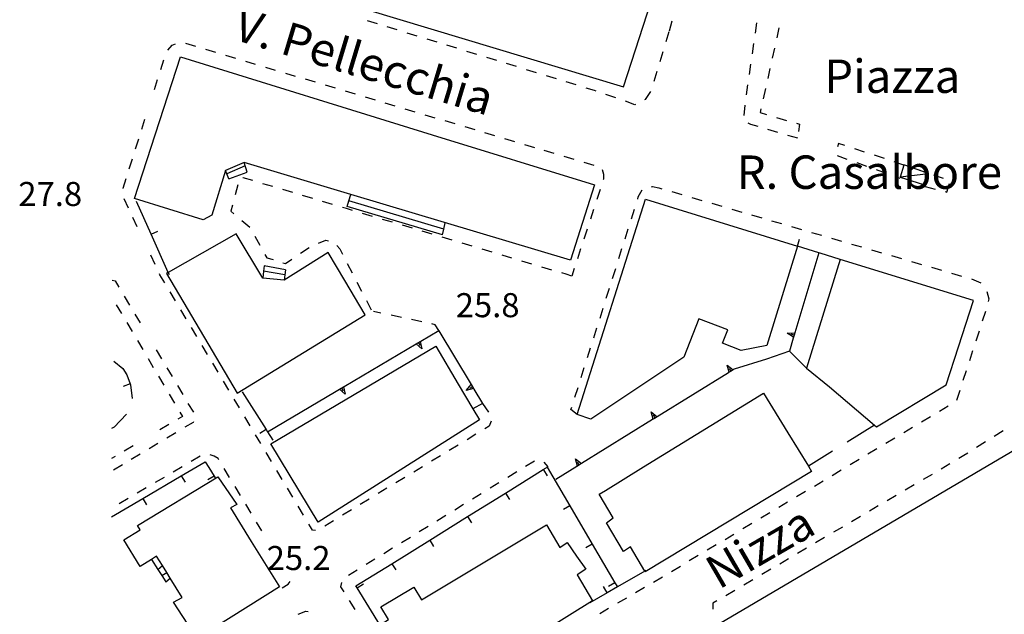
# Model space of a CAD drawing. Units: metres. Extents: x 480416 to 482399, y 4503073 to 4504597.
# Drawn here: x 480429 to 480562, y 4503177 to 4503257 of the extents above; entities that cross this region are included whole.
import ezdxf

# ---------------------------------------------------------------- set-up
doc = ezdxf.new("R2010")
doc.units = ezdxf.units.M
doc.header["$MEASUREMENT"] = 0
for name, color, linetype in [("'03 marciapiede - spartitraffico", 254, 'Continuous'), ("'03 tettoia - baracca", 254, 'Continuous'), ('EDIFICIO', 250, 'Continuous'), ('GRADINI', 254, 'Continuous'), ('marciapiede - spartitraffico', 254, 'Continuous'), ('muro di sostegno', 254, 'Continuous'), ('muro di sostegno v', 254, 'Continuous'), ('muro divisorio', 254, 'Continuous'), ('muro divisorio v', 254, 'Continuous'), ('punto quotato a terra', 254, 'Continuous'), ('TOPO01', 250, 'Continuous')]:
    doc.layers.add(name, color=color, linetype=linetype)
doc.styles.add('SIMPLEX', font='SIMPLEX')
doc.styles.add('txt', font='txt')

msp = doc.modelspace()

# ---------------------------------------------------------------- linework, layer by layer
at = {"layer": "'03 marciapiede - spartitraffico", "linetype": 'Continuous'}
for p, q in [((480528.06, 4503254.93), (480528.26, 4503256.32)), ((480531.23, 4503255.67), (480530.93, 4503254.31)), ((480527.66, 4503252.17), (480527.86, 4503253.55)), ((480530.62, 4503252.94), (480530.32, 4503251.57)), ((480527.25, 4503249.39), (480527.45, 4503250.78)), ((480530.01, 4503250.21), (480529.71, 4503248.85)), ((480526.85, 4503246.63), (480527.04, 4503248.01)), ((480529.41, 4503247.48), (480529.11, 4503246.11)), ((480526.56, 4503243.84), (480526.69, 4503245.24)), ((480528.8, 4503244.74), (480528.69, 4503244.25)), ((480528.69, 4503244.25), (480529.55, 4503243.99)), ((480527.46, 4503242.66), (480527.09, 4503242.83)), ((480528.41, 4503242.38), (480527.46, 4503242.66)), ((480530.9, 4503243.6), (480532.24, 4503243.21)), ((480533.59, 4503242.81), (480533.97, 4503242.69)), ((480533.97, 4503242.69), (480533.87, 4503241.7)), ((480531.09, 4503241.59), (480529.75, 4503241.98)), ((480533.78, 4503240.79), (480532.44, 4503241.19)), ((480539.22, 4503240.11), (480539.1, 4503239.66)), ((480540.11, 4503239.82), (480539.22, 4503240.11)), ((480542.76, 4503238.93), (480541.44, 4503239.38)), ((480539.06, 4503238.48), (480540.38, 4503238)), ((480541.69, 4503237.53), (480543.01, 4503237.06)), ((480545.42, 4503238.05), (480544.09, 4503238.5)), ((480544.33, 4503236.58), (480545.65, 4503236.11)), ((480546.97, 4503235.63), (480547.51, 4503235.43)), ((480553.39, 4503235.39), (480552.06, 4503235.84)), ((480553.8, 4503233.56), (480554.19, 4503234.69)), ((480550.9, 4503234.3), (480552.26, 4503233.96)), ((480553.61, 4503233.61), (480553.8, 4503233.56))]:
    msp.add_line(p, q, dxfattribs=at)
at = {"layer": "'03 marciapiede - spartitraffico", "linetype": 'Continuous', "flags": 128}
for points in [[(480548.08, 4503237.17), (480548.02, 4503237.19), (480546.75, 4503237.61)], [(480550.73, 4503236.28), (480549.84, 4503236.58), (480549.41, 4503236.72)]]:
    msp.add_lwpolyline(points, dxfattribs=at)
at = {"layer": "'03 tettoia - baracca", "linetype": 'Continuous'}
msp.add_line((480550.97, 4503235.97), (480547.54, 4503235.54), dxfattribs=at)
at = {"layer": "'03 tettoia - baracca", "linetype": 'Continuous', "flags": 128}
msp.add_lwpolyline([(480548.03, 4503237.22), (480548.02, 4503237.19), (480547.54, 4503235.54), (480550.69, 4503234.58), (480551.29, 4503236.06), (480549.84, 4503236.58)], close=True, dxfattribs=at)
at = {"layer": 'EDIFICIO', "linetype": 'Continuous', "flags": 128}
for points in [[(480505.74, 4503305.76), (480496.01, 4503302.19), (480506.87, 4503271.62), (480504.87, 4503264.84), (480505.71, 4503264.4), (480504.24, 4503260.55), (480487.34, 4503265.62), (480481.69, 4503267.31), (480474.51, 4503269.47), (480471.4, 4503259.48), (480510.3, 4503247.72), (480514.58, 4503260.94), (480517.94, 4503272.25)], [(480503.18, 4503224.39), (480473.63, 4503233.22), (480459.26, 4503237.52), (480456.76, 4503236.46), (480454.93, 4503230.43), (480453.74, 4503229.83), (480444.5, 4503232.68), (480450.68, 4503251.77), (480484.55, 4503241.26), (480506.39, 4503234.54)], [(480533.72, 4503226.27), (480529.59, 4503212.89), (480526.16, 4503212.23), (480523.64, 4503213.21), (480524.33, 4503214.98), (480520.44, 4503216.48), (480518.44, 4503211.3), (480505.9, 4503202.97), (480504.09, 4503203.61), (480513.26, 4503232.59)], [(480470.55, 4503225.43), (480464.64, 4503221.69), (480461.76, 4503221.97), (480458.18, 4503227.93), (480449.05, 4503222.71), (480448.8, 4503222.57), (480458.33, 4503206.48), (480475.55, 4503217.02), (480472.8, 4503221.65)], [(480557.42, 4503218.94), (480539.45, 4503224.49), (480536.26, 4503214.21), (480534.95, 4503209.85), (480538.01, 4503207.31), (480544.07, 4503202.16), (480544.36, 4503201.92), (480553.72, 4503207.61), (480555.4, 4503212.69)], [(480488.06, 4503207.69), (480490.01, 4503204.38), (480490.91, 4503202.86), (480469.2, 4503189.12), (480462.83, 4503199.65), (480485.05, 4503212.82)], [(480535.6, 4503195.94), (480513.21, 4503182.4), (480513.16, 4503182.49), (480511.23, 4503185.76), (480510.31, 4503185.13), (480508.02, 4503188.99), (480508.93, 4503189.66), (480507.03, 4503192.88), (480507.89, 4503193.38), (480512.98, 4503196.53), (480529.15, 4503206.45), (480532.4, 4503201.15), (480535.18, 4503196.63)], [(480460.19, 4503186.51), (480464, 4503180.39), (480452.92, 4503173.44), (480449.77, 4503178.33), (480450.91, 4503178.95), (480449.28, 4503181.58), (480448.83, 4503182.32), (480448.25, 4503183.25), (480447.48, 4503184.51), (480446.77, 4503184.07), (480445.27, 4503183.14), (480443.05, 4503186.7), (480445.25, 4503188.07), (480444.9, 4503188.64), (480455.7, 4503195.2), (480458.29, 4503191.48), (480457.44, 4503191.05)], [(480506.14, 4503178.49), (480483.76, 4503164.55), (480477.84, 4503175.47), (480478.7, 4503175.98), (480477.66, 4503177.69), (480482.1, 4503180.36), (480483.13, 4503178.65), (480499.94, 4503188.75), (480501.74, 4503185.68), (480502.71, 4503186.38), (480503.98, 4503184.5), (480505.25, 4503182.77), (480504.07, 4503182)]]:
    msp.add_lwpolyline(points, close=True, dxfattribs=at)
msp.add_lwpolyline([(480591.4, 4503171.55), (480582.7, 4503166.27), (480571.52, 4503159.49), (480558.09, 4503151.35), (480543.4, 4503142.43), (480523.22, 4503175.47), (480567.19, 4503201.34), (480579.68, 4503197.63), (480591.34, 4503194.03), (480591.4, 4503193.89)], dxfattribs=at)
at = {"layer": 'GRADINI', "linetype": 'Continuous'}
for p, q in [((480459.66, 4503236.25), (480459.26, 4503237.52)), ((480459.4, 4503237.07), (480456.94, 4503236)), ((480457.2, 4503235.32), (480459.66, 4503236.25)), ((480485.94, 4503227.77), (480473.12, 4503231.6)), ((480464.74, 4503222.42), (480461.87, 4503222.9)), ((480464.83, 4503223.06), (480461.95, 4503223.63)), ((480447.64, 4503182.74), (480448.25, 4503183.25)), ((480448.73, 4503181.07), (480449.28, 4503181.58))]:
    msp.add_line(p, q, dxfattribs=at)
at = {"layer": 'GRADINI', "linetype": 'Continuous', "flags": 128}
for points in [[(480457.2, 4503235.32), (480456.94, 4503236), (480456.76, 4503236.46)], [(480473.12, 4503231.6), (480473.36, 4503232.36), (480473.63, 4503233.22)], [(480486.17, 4503228.54), (480486.12, 4503228.55), (480473.36, 4503232.36), (480473.34, 4503232.37)], [(480485.94, 4503227.77), (480486.12, 4503228.55), (480486.32, 4503229.43)], [(480461.95, 4503223.63), (480461.87, 4503222.9), (480461.76, 4503221.97)], [(480464.83, 4503223.06), (480464.74, 4503222.42), (480464.64, 4503221.69)], [(480448.18, 4503181.9), (480448.18, 4503181.9), (480448.83, 4503182.32), (480448.83, 4503182.32)]]:
    msp.add_lwpolyline(points, dxfattribs=at)
at = {"layer": 'marciapiede - spartitraffico'}
for p, q in [((480477.19, 4503256.2), (480475.84, 4503256.61)), ((480516.83, 4503256.57), (480516.43, 4503255.23)), ((480479.86, 4503255.38), (480478.52, 4503255.79)), ((480482.54, 4503254.55), (480481.19, 4503254.97)), ((480516.4, 4503255.13), (480516, 4503253.79)), ((480448.99, 4503252.64), (480449.55, 4503253.32)), ((480449.55, 4503253.32), (480450.03, 4503253.53)), ((480451.38, 4503253.59), (480452.72, 4503253.18)), ((480485.21, 4503253.73), (480483.87, 4503254.15)), ((480487.89, 4503252.91), (480486.54, 4503253.32)), ((480454.06, 4503252.79), (480455.41, 4503252.39)), ((480456.74, 4503251.99), (480458.09, 4503251.58)), ((480490.56, 4503252.08), (480489.22, 4503252.5)), ((480515.59, 4503252.45), (480515.19, 4503251.11)), ((480448.03, 4503250.04), (480448.45, 4503251.38)), ((480459.43, 4503251.18), (480460.76, 4503250.79)), ((480493.24, 4503251.27), (480491.9, 4503251.68)), ((480495.91, 4503250.44), (480494.58, 4503250.85)), ((480462.11, 4503250.38), (480463.45, 4503249.98)), ((480464.8, 4503249.58), (480466.13, 4503249.18)), ((480498.59, 4503249.62), (480497.26, 4503250.03)), ((480501.27, 4503248.8), (480499.93, 4503249.21)), ((480514.79, 4503249.77), (480514.39, 4503248.43)), ((480447.19, 4503247.37), (480447.61, 4503248.71)), ((480467.48, 4503248.78), (480468.82, 4503248.38)), ((480470.16, 4503247.98), (480471.5, 4503247.58)), ((480503.94, 4503247.97), (480502.61, 4503248.38)), ((480472.84, 4503247.18), (480474.18, 4503246.78)), ((480506.4, 4503247.22), (480505.28, 4503247.56)), ((480506.62, 4503247.14), (480506.4, 4503247.22)), ((480509.26, 4503246.23), (480507.94, 4503246.68)), ((480513.94, 4503247.1), (480513.22, 4503246)), ((480475.52, 4503246.37), (480476.87, 4503245.97)), ((480478.21, 4503245.58), (480479.55, 4503245.17)), ((480511.82, 4503245.31), (480510.58, 4503245.77)), ((480511.9, 4503245.34), (480511.82, 4503245.31)), ((480513.22, 4503246), (480513.15, 4503245.97)), ((480480.89, 4503244.77), (480482.23, 4503244.37)), ((480483.57, 4503243.97), (480484.91, 4503243.57)), ((480445.49, 4503242.03), (480445.91, 4503243.37)), ((480486.26, 4503243.17), (480487.59, 4503242.77)), ((480488.94, 4503242.37), (480490.28, 4503241.97)), ((480491.62, 4503241.57), (480492.96, 4503241.16)), ((480444.65, 4503239.36), (480445.07, 4503240.7)), ((480494.3, 4503240.77), (480495.65, 4503240.37)), ((480496.98, 4503239.96), (480498.33, 4503239.56)), ((480499.59, 4503239.19), (480500.93, 4503238.79)), ((480443.8, 4503236.7), (480444.23, 4503238.03)), ((480502.26, 4503238.39), (480503.61, 4503237.98)), ((480504.95, 4503237.59), (480506.3, 4503237.19)), ((480507.43, 4503236.58), (480507.62, 4503235.98)), ((480507.62, 4503235.98), (480507.62, 4503235.29)), ((480442.97, 4503234.07), (480443.37, 4503235.36)), ((480459.12, 4503235.48), (480459.09, 4503235.48)), ((480460.43, 4503235.09), (480459.12, 4503235.48)), ((480463.11, 4503234.29), (480461.76, 4503234.68)), ((480507.62, 4503235.29), (480507.59, 4503235.21)), ((480442.97, 4503234.03), (480442.97, 4503234.07)), ((480458.4, 4503234.51), (480458.04, 4503233.16)), ((480465.79, 4503233.48), (480464.45, 4503233.89)), ((480507.16, 4503233.88), (480506.72, 4503232.56)), ((480512.3, 4503232.89), (480512.84, 4503233.86)), ((480514.09, 4503234.27), (480514.23, 4503234.3)), ((480514.23, 4503234.3), (480515.08, 4503234.11)), ((480515.08, 4503234.11), (480515.46, 4503234)), ((480516.8, 4503233.61), (480518.15, 4503233.21)), ((480443.69, 4503231.38), (480443.09, 4503232.64)), ((480468.48, 4503232.69), (480467.13, 4503233.08)), ((480471.16, 4503231.88), (480469.81, 4503232.28)), ((480512.22, 4503232.61), (480512.3, 4503232.89)), ((480519.49, 4503232.82), (480520.84, 4503232.43)), ((480522.18, 4503232.04), (480523.52, 4503231.65)), ((480457.68, 4503231.8), (480457.46, 4503230.97)), ((480457.46, 4503230.97), (480457.87, 4503230.63)), ((480473.01, 4503231.33), (480472.5, 4503231.48)), ((480473.84, 4503231.08), (480473.01, 4503231.33)), ((480476.52, 4503230.28), (480475.18, 4503230.68)), ((480506.28, 4503231.22), (480505.85, 4503229.89)), ((480511.37, 4503229.94), (480511.8, 4503231.27)), ((480524.87, 4503231.26), (480526.21, 4503230.86)), ((480444.88, 4503228.85), (480444.29, 4503230.11)), ((480458.95, 4503229.73), (480460.03, 4503228.84)), ((480479.2, 4503229.48), (480477.86, 4503229.87)), ((480527.55, 4503230.47), (480528.9, 4503230.08)), ((480530.24, 4503229.69), (480531.59, 4503229.3)), ((480481.89, 4503228.67), (480480.55, 4503229.08)), ((480484.57, 4503227.87), (480483.23, 4503228.27)), ((480505.41, 4503228.56), (480504.98, 4503227.23)), ((480510.52, 4503227.27), (480510.94, 4503228.61)), ((480532.93, 4503228.9), (480534.27, 4503228.51)), ((480535.62, 4503228.12), (480536.96, 4503227.73)), ((480460.71, 4503227.61), (480461.38, 4503226.39)), ((480469.28, 4503226.67), (480470.23, 4503227.07)), ((480470.23, 4503227.07), (480470.59, 4503226.99)), ((480487.25, 4503227.07), (480485.91, 4503227.47)), ((480489.94, 4503226.27), (480488.59, 4503226.67)), ((480538.3, 4503227.34), (480539.65, 4503226.94)), ((480466.84, 4503225.32), (480468.01, 4503226.1)), ((480471.75, 4503226.34), (480472.12, 4503225.91)), ((480472.12, 4503225.91), (480472.5, 4503225.18)), ((480492.62, 4503225.46), (480491.27, 4503225.87)), ((480504.54, 4503225.9), (480504.11, 4503224.57)), ((480509.68, 4503224.6), (480510.1, 4503225.94)), ((480540.99, 4503226.55), (480542.33, 4503226.16)), ((480543.68, 4503225.77), (480545.02, 4503225.38)), ((480447.27, 4503223.78), (480446.68, 4503225.05)), ((480462.05, 4503225.16), (480462.3, 4503224.7)), ((480462.3, 4503224.7), (480463.14, 4503224.45)), ((480464.48, 4503224.04), (480464.82, 4503223.94)), ((480464.82, 4503223.94), (480465.69, 4503224.53)), ((480495.3, 4503224.66), (480493.96, 4503225.06)), ((480497.98, 4503223.86), (480496.64, 4503224.26)), ((480546.37, 4503224.99), (480547.71, 4503224.59)), ((480549.05, 4503224.2), (480550.4, 4503223.81)), ((480473.14, 4503223.93), (480473.78, 4503222.69)), ((480500.66, 4503223.05), (480499.32, 4503223.46)), ((480503.67, 4503223.24), (480503.34, 4503222.24)), ((480508.84, 4503221.93), (480509.26, 4503223.27)), ((480551.74, 4503223.42), (480553.08, 4503223.03)), ((480441.5, 4503221.69), (480441.89, 4503221.58)), ((480441.89, 4503221.58), (480442.4, 4503220.73)), ((480447.93, 4503222.4), (480447.88, 4503222.52)), ((480448.58, 4503221.31), (480447.93, 4503222.4)), ((480474.42, 4503221.44), (480475.06, 4503220.19)), ((480502.58, 4503222.48), (480502.01, 4503222.66)), ((480503.34, 4503222.24), (480502.58, 4503222.48)), ((480554.43, 4503222.63), (480555.78, 4503222.24)), ((480557.12, 4503221.85), (480557.44, 4503221.75)), ((480557.44, 4503221.75), (480558.41, 4503221.32)), ((480450.02, 4503218.9), (480449.3, 4503220.11)), ((480507.99, 4503219.27), (480508.41, 4503220.6)), ((480559.18, 4503220.18), (480559.46, 4503219.16)), ((480443.12, 4503219.53), (480443.83, 4503218.32)), ((480475.7, 4503218.95), (480476.34, 4503217.7)), ((480559.46, 4503219.16), (480559.37, 4503218.83)), ((480442.05, 4503218.38), (480442.76, 4503217.18)), ((480451.45, 4503216.5), (480450.73, 4503217.71)), ((480477.67, 4503217.25), (480476.66, 4503217.47)), ((480507.15, 4503216.59), (480507.57, 4503217.93)), ((480559.01, 4503217.45), (480558.59, 4503216.15)), ((480559.02, 4503217.48), (480559.01, 4503217.45)), ((480444.55, 4503217.12), (480445.27, 4503215.92)), ((480480.41, 4503216.66), (480479.04, 4503216.96)), ((480483.15, 4503216.08), (480481.78, 4503216.37)), ((480443.47, 4503215.97), (480444.18, 4503214.76)), ((480452.89, 4503214.1), (480452.17, 4503215.3)), ((480484.94, 4503215.69), (480484.51, 4503215.79)), ((480506.3, 4503213.92), (480506.73, 4503215.26)), ((480558.15, 4503214.82), (480557.72, 4503213.49)), ((480444.9, 4503213.56), (480445.61, 4503212.36)), ((480447.41, 4503212.31), (480448.13, 4503211.11)), ((480454.32, 4503211.69), (480453.6, 4503212.9)), ((480505.45, 4503211.26), (480505.87, 4503212.59)), ((480557.29, 4503212.16), (480556.85, 4503210.82)), ((480446.32, 4503211.14), (480447.03, 4503209.94)), ((480448.84, 4503209.9), (480449.55, 4503208.7)), ((480455.76, 4503209.29), (480455.04, 4503210.49)), ((480504.61, 4503208.59), (480505.03, 4503209.92)), ((480556.42, 4503209.5), (480555.98, 4503208.16)), ((480447.74, 4503208.74), (480448.45, 4503207.53)), ((480450.27, 4503207.5), (480450.99, 4503206.29)), ((480457.2, 4503206.89), (480456.48, 4503208.09)), ((480503.76, 4503205.91), (480504.19, 4503207.25)), ((480555.55, 4503206.83), (480555.12, 4503205.5)), ((480449.16, 4503206.32), (480449.88, 4503205.12)), ((480458.63, 4503204.48), (480457.91, 4503205.68)), ((480451.7, 4503205.09), (480452.42, 4503203.89)), ((480491.33, 4503205.08), (480492.12, 4503203.92)), ((480503.24, 4503204.27), (480503.34, 4503204.58)), ((480504.09, 4503203.61), (480503.24, 4503204.27)), ((480554.01, 4503204.71), (480552.81, 4503203.99)), ((480450.94, 4503203.32), (480450.32, 4503202.96)), ((480450.59, 4503203.92), (480450.94, 4503203.32)), ((480460.06, 4503202.07), (480459.34, 4503203.28)), ((480551.61, 4503203.27), (480550.41, 4503202.55)), ((480449.12, 4503202.25), (480447.91, 4503201.53)), ((480452.38, 4503202.54), (480451.27, 4503201.88)), ((480452.45, 4503202.62), (480452.38, 4503202.54)), ((480492.23, 4503202.02), (480491.64, 4503201.66)), ((480492.5, 4503202.68), (480492.23, 4503202.02)), ((480549.21, 4503201.83), (480548.01, 4503201.11)), ((480450.06, 4503201.15), (480448.87, 4503200.43)), ((480461.5, 4503199.67), (480460.78, 4503200.87)), ((480490.45, 4503200.93), (480489.25, 4503200.2)), ((480546.8, 4503200.39), (480545.6, 4503199.68)), ((480561.38, 4503201.4), (480560.19, 4503200.65)), ((480444.3, 4503199.39), (480443.09, 4503198.68)), ((480447.66, 4503199.71), (480446.47, 4503198.99)), ((480488.05, 4503199.48), (480486.86, 4503198.75)), ((480544.4, 4503198.96), (480543.2, 4503198.24)), ((480559.01, 4503199.9), (480557.83, 4503199.15)), ((480441.89, 4503197.96), (480441.4, 4503197.67)), ((480445.27, 4503198.27), (480444.06, 4503197.55)), ((480453.33, 4503197.97), (480452.12, 4503197.25)), ((480455.24, 4503197.99), (480454.67, 4503198.18)), ((480455.77, 4503197.65), (480455.24, 4503197.99)), ((480455.86, 4503197.5), (480455.77, 4503197.65)), ((480462.93, 4503197.27), (480462.21, 4503198.47)), ((480485.66, 4503198.02), (480484.46, 4503197.3)), ((480542, 4503197.52), (480540.8, 4503196.8)), ((480556.12, 4503198.07), (480555.45, 4503197.68)), ((480556.65, 4503198.4), (480556.12, 4503198.07)), ((480442.87, 4503196.82), (480441.66, 4503196.11)), ((480450.91, 4503196.55), (480449.7, 4503195.84)), ((480457.3, 4503195.11), (480456.59, 4503196.31)), ((480483.27, 4503196.57), (480482.07, 4503195.84)), ((480497.12, 4503196.64), (480498.31, 4503197.37)), ((480499.57, 4503197.18), (480500.12, 4503196.55)), ((480554.24, 4503196.97), (480553.04, 4503196.25)), ((480448.5, 4503195.13), (480447.29, 4503194.43)), ((480464.37, 4503194.86), (480463.65, 4503196.07)), ((480480.88, 4503195.12), (480479.68, 4503194.39)), ((480494.73, 4503195.18), (480495.93, 4503195.91)), ((480539.59, 4503196.08), (480538.39, 4503195.36)), ((480551.83, 4503195.54), (480550.62, 4503194.83)), ((480446.09, 4503193.71), (480444.88, 4503193)), ((480458.75, 4503192.71), (480458.03, 4503193.91)), ((480465.8, 4503192.46), (480465.09, 4503193.66)), ((480478.48, 4503193.66), (480477.28, 4503192.94)), ((480492.35, 4503193.71), (480493.54, 4503194.44)), ((480537.19, 4503194.64), (480535.99, 4503193.92)), ((480549.42, 4503194.12), (480548.21, 4503193.41)), ((480443.66, 4503192.3), (480442.46, 4503191.59)), ((480489.97, 4503192.24), (480491.16, 4503192.98)), ((480534.79, 4503193.21), (480533.59, 4503192.49)), ((480547.01, 4503192.7), (480545.8, 4503191.99)), ((480460.2, 4503190.31), (480459.48, 4503191.51)), ((480467.23, 4503190.05), (480466.52, 4503191.26)), ((480476.09, 4503192.21), (480474.89, 4503191.48)), ((480487.59, 4503190.77), (480488.77, 4503191.51)), ((480532.38, 4503191.77), (480531.19, 4503191.06)), ((480544.59, 4503191.28), (480543.39, 4503190.57)), ((480473.7, 4503190.76), (480472.5, 4503190.03)), ((480485.2, 4503189.3), (480486.39, 4503190.04)), ((480529.98, 4503190.34), (480528.78, 4503189.62)), ((480542.18, 4503189.86), (480540.98, 4503189.15)), ((480461.64, 4503187.91), (480460.92, 4503189.11)), ((480468.18, 4503188.47), (480467.95, 4503188.85)), ((480468.45, 4503188.02), (480468.18, 4503188.47)), ((480471.3, 4503189.3), (480470.1, 4503188.58)), ((480482.81, 4503187.83), (480484.01, 4503188.57)), ((480527.58, 4503188.9), (480526.37, 4503188.18)), ((480539.77, 4503188.44), (480538.56, 4503187.73)), ((480468.88, 4503187.97), (480468.45, 4503188.02)), ((480480.43, 4503186.37), (480481.63, 4503187.1)), ((480525.17, 4503187.46), (480523.98, 4503186.74)), ((480537.36, 4503187.02), (480536.15, 4503186.31)), ((480478.05, 4503184.9), (480479.24, 4503185.63)), ((480522.77, 4503186.03), (480521.57, 4503185.31)), ((480534.94, 4503185.6), (480533.74, 4503184.89)), ((480520.37, 4503184.59), (480519.16, 4503183.87)), ((480475.66, 4503183.43), (480476.85, 4503184.16)), ((480517.97, 4503183.15), (480516.76, 4503182.43)), ((480532.53, 4503184.17), (480531.33, 4503183.46)), ((480473.28, 4503181.96), (480474.47, 4503182.69)), ((480515.56, 4503181.71), (480514.36, 4503180.99)), ((480530.12, 4503182.75), (480528.91, 4503182.04)), ((480464.38, 4503180.26), (480465.2, 4503180.75)), ((480465.2, 4503180.75), (480465.45, 4503181.11)), ((480472.27, 4503180.39), (480472.42, 4503180.97)), ((480472.7, 4503179.72), (480472.27, 4503180.39)), ((480513.15, 4503180.29), (480511.94, 4503179.59)), ((480527.71, 4503181.33), (480526.5, 4503180.62)), ((480525.3, 4503179.91), (480524.09, 4503179.2)), ((480474.2, 4503177.35), (480473.45, 4503178.54)), ((480510.73, 4503178.88), (480509.52, 4503178.18)), ((480522.88, 4503178.49), (480522.35, 4503178.17)), ((480522.35, 4503178.17), (480522.35, 4503177.39)), ((480466.53, 4503176.69), (480467.57, 4503177.11)), ((480467.57, 4503177.11), (480467.85, 4503177.09)), ((480508.31, 4503177.48), (480507.1, 4503176.77))]:
    msp.add_line(p, q, dxfattribs=at)
at = {"layer": 'marciapiede - spartitraffico', "flags": 128}
msp.add_lwpolyline([(480485.46, 4503214.88), (480485.45, 4503214.9), (480484.94, 4503215.69)], dxfattribs=at)
at = {"layer": 'muro di sostegno'}
for p, q in [((480483.05, 4503213.48), (480485.45, 4503214.9)), ((480533.16, 4503213.89), (480532.65, 4503212.14)), ((480532.65, 4503212.14), (480529.53, 4503211.07)), ((480534.95, 4503209.85), (480532.65, 4503212.14)), ((480529.53, 4503211.07), (480525.18, 4503209.68)), ((480490.18, 4503206.99), (480491.33, 4503205.08)), ((480504.01, 4503196.59), (480501.18, 4503194.84))]:
    msp.add_line(p, q, dxfattribs=at)
at = {"layer": 'muro di sostegno', "flags": 128}
for points in [[(480536.59, 4503225.39), (480536.58, 4503225.38), (480533.37, 4503214.6), (480533.28, 4503214.28), (480533.19, 4503213.99), (480533.16, 4503213.89)], [(480485.45, 4503214.9), (480485.46, 4503214.88), (480489.8, 4503207.63), (480489.97, 4503207.34), (480490.12, 4503207.08), (480490.18, 4503206.99)], [(480472.72, 4503207.37), (480482.42, 4503213.11), (480482.96, 4503213.43), (480483.05, 4503213.48)], [(480525.18, 4503209.68), (480525.05, 4503209.6), (480524.78, 4503209.43), (480524.52, 4503209.28), (480524.43, 4503209.22)], [(480524.43, 4503209.22), (480514.85, 4503203.3), (480514.57, 4503203.12), (480514.31, 4503202.96), (480514.22, 4503202.91)], [(480462.39, 4503201.27), (480472.63, 4503207.32), (480472.72, 4503207.37)], [(480491.33, 4503205.08), (480490.01, 4503204.38), (480490.01, 4503204.38)], [(480514.22, 4503202.91), (480504.65, 4503196.99), (480504.36, 4503196.81), (480504.11, 4503196.65), (480504.01, 4503196.59)]]:
    msp.add_lwpolyline(points, dxfattribs=at)
at = {"layer": 'muro di sostegno v'}
for p, q in [((480482.42, 4503213.11), (480482.96, 4503213.43)), ((480532.35, 4503214.56), (480533.37, 4503214.6)), ((480533.28, 4503214.28), (480532.85, 4503214.41)), ((480483.19, 4503212.44), (480482.41, 4503213.1)), ((480482.7, 4503213.27), (480482.93, 4503212.89)), ((480524.26, 4503210.26), (480525.06, 4503209.61)), ((480472.86, 4503206.33), (480472.08, 4503206.99)), ((480472.09, 4503207), (480472.63, 4503207.32)), ((480472.37, 4503207.16), (480472.59, 4503206.78)), ((480489.13, 4503206.84), (480489.8, 4503207.63)), ((480489.97, 4503207.34), (480489.59, 4503207.12)), ((480489.8, 4503207.62), (480490.12, 4503207.09)), ((480514.05, 4503203.95), (480514.85, 4503203.3)), ((480503.85, 4503197.63), (480504.65, 4503196.99))]:
    msp.add_line(p, q, dxfattribs=at)
at = {"layer": 'muro di sostegno v', "flags": 128}
for points in [[(480482.96, 4503213.44), (480482.96, 4503213.43), (480483.19, 4503212.44)], [(480533.2, 4503213.99), (480533.19, 4503213.99), (480532.35, 4503214.56)], [(480533.37, 4503214.6), (480533.28, 4503214.28), (480533.19, 4503213.99)], [(480524.52, 4503209.27), (480524.52, 4503209.28), (480524.26, 4503210.26)], [(480525.05, 4503209.6), (480524.78, 4503209.43), (480524.52, 4503209.28)], [(480524.78, 4503209.43), (480524.78, 4503209.43), (480524.55, 4503209.81)], [(480472.63, 4503207.33), (480472.63, 4503207.32), (480472.86, 4503206.33)], [(480490.13, 4503207.09), (480490.12, 4503207.08), (480489.13, 4503206.84)], [(480514.31, 4503202.95), (480514.31, 4503202.96), (480514.05, 4503203.95)], [(480514.84, 4503203.29), (480514.57, 4503203.12), (480514.31, 4503202.96)], [(480514.57, 4503203.12), (480514.57, 4503203.12), (480514.57, 4503203.12), (480514.34, 4503203.49)], [(480504.11, 4503196.64), (480504.11, 4503196.65), (480503.85, 4503197.63)], [(480504.64, 4503196.98), (480504.37, 4503196.81), (480504.11, 4503196.65)], [(480504.37, 4503196.81), (480504.37, 4503196.81), (480504.36, 4503196.81), (480504.13, 4503197.18)]]:
    msp.add_lwpolyline(points, dxfattribs=at)
at = {"layer": 'muro divisorio'}
for p, q in [((480446.73, 4503227.88), (480444.76, 4503232.27)), ((480539.45, 4503224.49), (480536.75, 4503225.33)), ((480441.71, 4503210.79), (480442.94, 4503209.78)), ((480442.94, 4503209.78), (480443.49, 4503208.93)), ((480443.49, 4503208.93), (480443.92, 4503207.73)), ((480443.92, 4503207.73), (480443.98, 4503207.58)), ((480443.98, 4503207.58), (480444.19, 4503205.75)), ((480459, 4503206.66), (480462.2, 4503201.58)), ((480443.42, 4503203.66), (480441.76, 4503201.87)), ((480441.76, 4503201.87), (480441.4, 4503201.71)), ((480538.41, 4503198.64), (480535.18, 4503196.63)), ((480450.8, 4503195.32), (480454.03, 4503197.22)), ((480454.03, 4503197.22), (480454.51, 4503196.45)), ((480454.51, 4503196.45), (480455.22, 4503195.31)), ((480499.51, 4503196.17), (480500.12, 4503196.55)), ((480500.05, 4503196.5), (480503.08, 4503191.32)), ((480445.63, 4503192.29), (480450.8, 4503195.32)), ((480455.22, 4503195.31), (480455.35, 4503195.09)), ((480494.42, 4503193.01), (480499.51, 4503196.17)), ((480441.4, 4503189.82), (480445.63, 4503192.29)), ((480489.32, 4503189.84), (480494.42, 4503193.01)), ((480503.08, 4503191.32), (480506.11, 4503186.14)), ((480484.23, 4503186.68), (480489.32, 4503189.84)), ((480479.13, 4503183.51), (480484.23, 4503186.68)), ((480506.11, 4503186.14), (480509.13, 4503180.95)), ((480474.3, 4503180.51), (480479.13, 4503183.51)), ((480474.46, 4503180.25), (480474.3, 4503180.51)), ((480509.13, 4503180.95), (480509.48, 4503180.37)), ((480477.61, 4503175.14), (480474.46, 4503180.25)), ((480508.1, 4503179.58), (480505.76, 4503178.24))]:
    msp.add_line(p, q, dxfattribs=at)
at = {"layer": 'muro divisorio', "flags": 128}
for points in [[(480449.19, 4503222.4), (480449.05, 4503222.71), (480446.73, 4503227.88)], [(480536.75, 4503225.33), (480536.58, 4503225.38), (480533.72, 4503226.27)], [(480462.2, 4503201.58), (480462.39, 4503201.27), (480463.1, 4503200.15)], [(480544.08, 4503202.16), (480544.07, 4503202.16), (480540.42, 4503199.89)], [(480446.77, 4503184.07), (480447.64, 4503182.74), (480448.18, 4503181.9), (480448.73, 4503181.07), (480448.75, 4503181.03)], [(480513.3, 4503182.57), (480513.16, 4503182.49), (480509.48, 4503180.37), (480508.1, 4503179.58)]]:
    msp.add_lwpolyline(points, dxfattribs=at)
at = {"layer": 'muro divisorio v'}
for p, q in [((480446.73, 4503227.89), (480447.64, 4503228.29)), ((480533.72, 4503226.28), (480534.01, 4503227.22)), ((480443.92, 4503207.73), (480442.98, 4503207.39)), ((480462.2, 4503201.58), (480461.35, 4503201.05)), ((480450.8, 4503195.32), (480451.3, 4503194.47)), ((480455.21, 4503195.3), (480454.37, 4503194.78)), ((480499.52, 4503196.16), (480500.05, 4503195.32)), ((480445.63, 4503192.29), (480446.13, 4503191.43)), ((480494.43, 4503193), (480494.95, 4503192.16)), ((480503.08, 4503191.31), (480502.22, 4503190.81)), ((480489.33, 4503189.84), (480489.85, 4503188.99)), ((480484.23, 4503186.67), (480484.76, 4503185.83)), ((480506.11, 4503186.13), (480505.25, 4503185.63)), ((480479.13, 4503183.51), (480479.66, 4503182.66)), ((480474.47, 4503180.26), (480475.31, 4503180.78)), ((480508.09, 4503179.58), (480507.6, 4503180.44)), ((480509.13, 4503180.95), (480508.27, 4503180.45))]:
    msp.add_line(p, q, dxfattribs=at)

# ---------------------------------------------------------------- texts
at = {"layer": 'punto quotato a terra', "color": 254}
for s, rotation, style, p in [('27.8               ', 0.0057, 'SIMPLEX', (480428.87, 4503231.67)), ('25.8               ', 0.0115, 'txt', (480487.73, 4503216.7)), ('25.2               ', 0.0172, 'txt', (480462.29, 4503182.65))]:
    msp.add_text(s, height=3.24, rotation=rotation, dxfattribs=dict(at, style=style)).set_placement(p)
at = {"layer": 'TOPO01', "color": 254, "style": 'txt'}
for s, rotation, p in [('V. Pellecchia', -16.7497, (480457.59, 4503254.17)), ('Piazza', 0.0115, (480537.32, 4503246.9)), ('R. Casalbore', 0.0115, (480525.53, 4503233.98)), ('Nizza', 30.0816, (480523.13, 4503179.96))]:
    msp.add_text(s, height=4.5, rotation=rotation, dxfattribs=at).set_placement(p)

doc.saveas('drawing.dxf')
